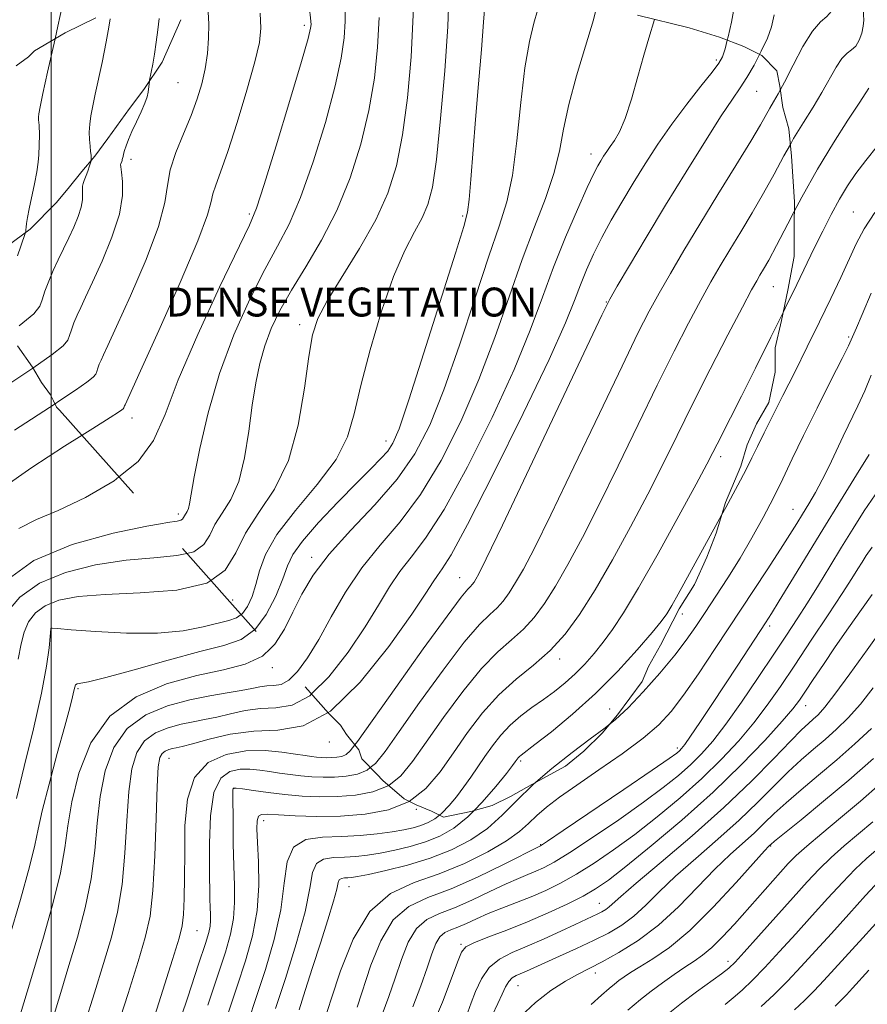
# Model space of a CAD drawing. Extents: x 2062300 to 2065200, y 354800 to 357700.
# Drawn here: x 2063991 to 2064226, y 356721 to 356993 of the extents above; entities that cross this region are included whole.
import ezdxf

# ---------------------------------------------------------------- set-up
doc = ezdxf.new("R2010")
doc.units = 0
doc.header["$MEASUREMENT"] = 0
doc.linetypes.add('DGN Style 2', pattern=[51.195507, 30.717304, -20.478203])
doc.linetypes.add('DGN Style 3', pattern=[71.67371, 51.195507, -20.478203])
for name, color, linetype, lineweight in [('32000', 7, 'Continuous', 0), ('DENSE LABEL', 7, 'Continuous', 0), ('DTM OBSCURED BREAKLINE', 7, 'Continuous', 0), ('DTM OBSCURED SPOT', 7, 'Continuous', 0), ('DTM SPOT ELEVATION', 2, 'Continuous', 13), ('INDEX CONTOUR', 41, 'Continuous', 13), ('INDEX CONTOUR DASHED', 41, 'DGN Style 3', 13), ('INTERMEDIATE CONTOUR', 44, 'Continuous', 0), ('INTERMEDIATE CONTOUR DASHED', 44, 'DGN Style 3', 0), ('OBSCURED GROUND BOUNDARY', 84, 'DGN Style 2', 0)]:
    doc.layers.add(name, color=color, linetype=linetype, lineweight=lineweight)
doc.styles.add('Style-WORKING', font='WORKING.shx')

msp = doc.modelspace()

# ---------------------------------------------------------------- linework, layer by layer
at = {"layer": '32000', "flags": 128}
msp.add_lwpolyline([(2064000, 355000), (2064000, 357500)], dxfattribs=at)
at = {"layer": 'DTM OBSCURED BREAKLINE'}
msp.add_polyline3d([(2064035.908, 356993.184, 1017.12), (2064030.72, 356981.467, 1017.652), (2064025.696, 356973.935, 1018.147), (2064021.661, 356968.664, 1018.565), (2064015.711, 356960.379, 1019.212), (2064012.083, 356955.511, 1019.858), (2064008.539, 356951.209, 1020.391), (2064004.75, 356946.504, 1020.847), (2064001.453, 356942.606, 1021.304), (2063994.213, 356935.3, 1021.836), (2063985.594, 356929.046, 1022.977), (2063982.853, 356927.306, 1023.548), (2063981.639, 356926.418, 1023.528)], dxfattribs=at)
at = {"layer": 'DTM OBSCURED SPOT'}
for p in [(2064070.1, 356991.71, 1012.39), (2064184.06, 356982.11, 994.3), (2064035.09, 356975.79, 1017.07), (2064195.21, 356973.46, 991.1), (2064149.37, 356956.1, 996.61), (2064022.07, 356954.66, 1017.45), (2064054.83, 356939.53, 1012.3), (2064113.87, 356938.93, 1002.26), (2064199.83, 356919.42, 985.11), (2064153.65, 356915.16, 992.07), (2064068.75, 356908.89, 1006.46), (2064022.41, 356883.05, 1013.41), (2064092.64, 356876.65, 1002.63), (2064185.27, 356872.34, 983.55), (2064035.21, 356856.48, 1010.4), (2064072.12, 356844.47, 1000.4), (2064113, 356838.9, 992.83), (2064050.24, 356832.64, 1005.62), (2064140.73, 356816.32, 985.5), (2064154.59, 356802.491, 980.819), (2064129.903, 356788.152, 981.729)]:
    msp.add_point(p, dxfattribs=at)
at = {"layer": 'DTM SPOT ELEVATION'}
for p in [(2064221.918, 356940.063, 982.916), (2064220.652, 356905.438, 980.226), (2064205.273, 356857.782, 978.841), (2064174.622, 356828.783, 981.294), (2063999.97, 356824.84, 1003.99), (2064198.83, 356825.52, 975.63), (2064061.19, 356813.93, 999.6), (2064007.41, 356808.11, 1001.79), (2064208.74, 356803.41, 969.31), (2064076.96, 356793.36, 993.6), (2064173.25, 356791.74, 976.4), (2064032.63, 356788.85, 993.2), (2064050.58, 356780.53, 987.91), (2064101.08, 356774.72, 985.96), (2064058.82, 356771.65, 985.38), (2064135.42, 356764.96, 976.09), (2064199.07, 356764.63, 961.89), (2064082.42, 356753.4, 979.16), (2064151.712, 356748.731, 968.791), (2064040.393, 356741.22, 991.106), (2064113.42, 356737.36, 970.19), (2064187.26, 356732.73, 958.49), (2064150.6, 356729.5, 963.46), (2064129.21, 356725.96, 965.11)]:
    msp.add_point(p, dxfattribs=at)
at = {"layer": 'INDEX CONTOUR'}
for points in [[(2064201.78, 356973.923, 990), (2064202.893, 356976, 990), (2064205.285, 356980.695, 990), (2064208, 356985.824, 990), (2064210.632, 356990.112, 990), (2064212.849, 356992.672, 990), (2064214.614, 356994.165, 990), (2064215.966, 356995.641, 990), (2064216.944, 356998.033, 990), (2064217.601, 357001.818, 990), (2064217.987, 357007.355, 990), (2064218.163, 357014.6579, 990), (2064218.217, 357022.344, 990), (2064218.244, 357028.684, 990), (2064218.386, 357032.694, 990), (2064218.97, 357036.375, 990), (2064220.3681, 357042.4749, 990), (2064227.958, 357074.9661, 990)], [(2064154.679, 356798.435, 980), (2064156.175, 356799.622, 980), (2064159.62, 356802.829, 980), (2064163.854, 356807.294, 980), (2064168.404, 356812.445, 980), (2064172.54, 356817.415, 980), (2064175.743, 356821.582, 980), (2064178.359, 356825.308, 980), (2064180.943, 356829.203, 980), (2064183.926, 356833.738, 980), (2064187.221, 356838.837, 980), (2064190.611, 356844.287, 980), (2064193.905, 356849.887, 980), (2064197.006, 356855.48, 980), (2064199.841, 356860.923, 980), (2064202.4159, 356866.194, 980), (2064205.0529, 356871.7609, 980), (2064208.152, 356878.213, 980), (2064211.9141, 356885.797, 980), (2064215.74, 356893.381, 980), (2064218.833, 356899.487, 980), (2064220.6171, 356903.055, 980), (2064221.4, 356904.69, 980), (2064222.831, 356908.012, 980), (2064224.378, 356911.65, 980), (2064226.929, 356917.611, 980)], [(2063950.045, 356720.246, 1010), (2063953.062, 356730.386, 1010), (2063956.25, 356740.627, 1010), (2063959.176, 356749.8971, 1010), (2063961.533, 356757.56, 1010), (2063963.523, 356764.711, 1010), (2063965.477, 356772.876, 1010), (2063967.622, 356783.014, 1010), (2063971.713, 356803.404, 1010), (2063973.178, 356810.3391, 1010), (2063974.884, 356817.981, 1010), (2063975.377, 356820.251, 1010), (2063976.229, 356822.687, 1010), (2063978.078, 356826.259, 1010), (2063981.53, 356831.569, 1010), (2063987.084, 356837.752, 1010), (2063995.206, 356843.576, 1010), (2064005.88, 356848.05, 1010), (2064017.138, 356851.147, 1010), (2064026.5271, 356853.0779, 1010), (2064030.308, 356853.747, 1010)], [(2064105.137, 356714.118, 970), (2064108.28, 356721.39, 970), (2064110.728, 356727.726, 970), (2064112.434, 356732.472, 970), (2064113.508, 356735.239, 970), (2064114.705, 356736.706, 970), (2064116.94, 356737.817, 970), (2064120.861, 356739.338, 970), (2064126.05, 356741.314, 970), (2064131.821, 356743.611, 970), (2064137.542, 356746.0851, 970), (2064142.789, 356748.538, 970), (2064147.194, 356750.7619, 970), (2064150.659, 356752.73, 970), (2064154.181, 356755.15, 970), (2064159.031, 356758.91, 970), (2064166.069, 356764.6181, 970), (2064174.511, 356771.749, 970), (2064183.162, 356779.495, 970), (2064190.971, 356787.078, 970), (2064197.446, 356793.831, 970), (2064202.24, 356799.1171, 970), (2064205.213, 356802.5811, 970), (2064207.067, 356804.994, 970), (2064208.711, 356807.411, 970), (2064210.891, 356810.682, 970), (2064213.679, 356814.8339, 970), (2064216.981, 356819.693, 970), (2064220.6331, 356824.987, 970), (2064224.189, 356830.069, 970), (2064227.132, 356834.195, 970)], [(2063991.583, 356718.188, 1000), (2063993.339, 356724.2351, 1000), (2063995.384, 356730.973, 1000), (2063997.8989, 356739.421, 1000), (2064000.478, 356748.638, 1000), (2064002.564, 356757.194, 1000), (2064003.8019, 356764.112, 1000), (2064004.64, 356770.232, 1000), (2064005.723, 356776.847, 1000), (2064007.673, 356784.805, 1000), (2064011.008, 356793.171, 1000), (2064016.219, 356800.562, 1000), (2064023.517, 356805.92, 1000), (2064031.971, 356809.47, 1000), (2064040.369, 356811.762, 1000), (2064047.6971, 356813.365, 1000), (2064053.736, 356814.928, 1000), (2064058.463, 356817.1201, 1000), (2064060.82, 356819.363, 1000)], [(2064034.246, 356712.213, 990), (2064037.801, 356722.823, 990), (2064040.822, 356731.93, 990), (2064042.706, 356737.648, 990), (2064043.634, 356740.689, 990), (2064043.985, 356742.413, 990), (2064044.087, 356743.969, 990), (2064044.066, 356745.664, 990), (2064044.002, 356747.594, 990), (2064043.953, 356749.951, 990), (2064043.852, 356758.368, 990), (2064043.814, 356765.376, 990), (2064044.094, 356772.985, 990), (2064045.058, 356779.432, 990), (2064046.942, 356783.388, 990), (2064049.48, 356785.25, 990), (2064052.278, 356785.844, 990), (2064055.021, 356785.886, 990), (2064057.7119, 356785.631, 990), (2064060.4291, 356785.221, 990), (2064063.235, 356784.778, 990), (2064066.134, 356784.361, 990), (2064069.109, 356784.008, 990), (2064072.1491, 356783.757, 990), (2064075.257, 356783.636, 990), (2064078.438, 356783.67, 990), (2064081.658, 356783.909, 990), (2064084.733, 356784.491, 990), (2064087.44, 356785.581, 990), (2064088.323, 356786.293, 990)], [(2064068.633, 356719.26, 980), (2064070.307, 356724.637, 980), (2064072.317, 356730.963, 980), (2064074.5209, 356737.744, 980), (2064076.595, 356744.173, 980), (2064078.176, 356749.3671, 980), (2064079.025, 356752.688, 980), (2064079.416, 356754.469, 980), (2064079.75, 356755.288, 980), (2064080.341, 356755.6501, 980), (2064081.153, 356755.772, 980), (2064082.061, 356755.799, 980), (2064083.078, 356755.876, 980), (2064084.758, 356756.144, 980), (2064087.791, 356756.743, 980), (2064092.609, 356757.7891, 980), (2064098.607, 356759.285, 980), (2064104.919, 356761.21, 980), (2064110.818, 356763.548, 980), (2064116.117, 356766.304, 980), (2064120.767, 356769.491, 980), (2064124.826, 356773.112, 980), (2064128.785, 356777.129, 980), (2064133.244, 356781.497, 980), (2064134.107, 356782.243, 980)], [(2064159.607, 356719.209, 960), (2064163.1, 356722.132, 960), (2064166.065, 356724.443, 960), (2064169.19, 356726.758, 960), (2064172.381, 356729.029, 960), (2064175.344, 356731.043, 960), (2064177.895, 356732.701, 960), (2064180.268, 356734.36, 960), (2064182.8041, 356736.491, 960), (2064185.758, 356739.435, 960), (2064189.044, 356743.004, 960), (2064201.812, 356757.384, 960), (2064203.968, 356759.761, 960), (2064206.1451, 356761.9491, 960), (2064209.078, 356764.575, 960), (2064213.286, 356768.105, 960), (2064218.436, 356772.371, 960), (2064223.9821, 356777.04, 960), (2064229.407, 356781.771, 960)], [(2064216.945, 356720.251, 950), (2064218.547, 356721.83, 950), (2064220.086, 356723.452, 950), (2064221.775, 356725.307, 950), (2064226.26, 356730.282, 950)]]:
    msp.add_polyline3d(points, dxfattribs=at)
at = {"layer": 'INDEX CONTOUR DASHED'}
for points in [[(2064030.308, 356853.747, 1010), (2064032.222, 356854.085, 1010), (2064034.915, 356854.515, 1010), (2064035.928, 356854.741, 1010), (2064036.389, 356855.066, 1010), (2064036.656, 356855.504, 1010), (2064036.897, 356856, 1010), (2064037.63, 356857.149, 1010), (2064037.995, 356857.979, 1010), (2064038.303, 356859.265, 1010), (2064039.629, 356866.742, 1010), (2064041.146, 356874.56, 1010), (2064043.433, 356884.494, 1010), (2064046.5861, 356895.363, 1010), (2064050.584, 356906.076, 1010), (2064054.959, 356915.893, 1010), (2064059.125, 356924.162, 1010), (2064062.666, 356930.634, 1010), (2064065.829, 356936.673, 1010), (2064069.027, 356944.048, 1010), (2064072.511, 356953.9001, 1010), (2064075.89, 356964.856, 1010), (2064078.613, 356974.919, 1010), (2064080.275, 356982.575, 1010), (2064081.072, 356988.255, 1010), (2064081.349, 356992.872, 1010), (2064081.3821, 356997.244, 1010)], [(2064060.82, 356819.363, 1000), (2064061.943, 356820.431, 1000), (2064064.587, 356824.643, 1000), (2064066.8941, 356829.358, 1000), (2064069.367, 356834.284, 1000), (2064072.547, 356839.553, 1000), (2064076.98, 356845.404, 1000), (2064082.934, 356851.971, 1000), (2064089.567, 356858.987, 1000), (2064095.7551, 356866.082, 1000), (2064100.683, 356873.135, 1000), (2064104.757, 356881.019, 1000), (2064108.689, 356890.857, 1000), (2064112.982, 356903.197, 1000), (2064117.303, 356916.281, 1000), (2064121.113, 356927.779, 1000), (2064124.001, 356936.125, 1000), (2064126.091, 356942.832, 1000), (2064127.638, 356950.18, 1000), (2064128.879, 356959.749, 1000), (2064129.988, 356970.322, 1000), (2064131.12, 356979.98, 1000), (2064132.371, 356987.231, 1000), (2064133.598, 356992.288, 1000), (2064134.599, 356995.79, 1000)], [(2063991.159, 356908.591, 1020), (2063995.192, 356911.872, 1020), (2063996.873, 356913.9509, 1020), (2063997.542, 356915.778, 1020), (2063998.306, 356918.101, 1020), (2063999.335, 356920.877, 1020), (2064000.566, 356923.86, 1020), (2064001.936, 356926.853, 1020), (2064004.867, 356932.858, 1020), (2064006.292, 356935.895, 1020), (2064007.511, 356938.793, 1020), (2064008.346, 356941.349, 1020), (2064008.692, 356943.412, 1020), (2064008.718, 356945.0151, 1020), (2064008.661, 356946.239, 1020), (2064008.715, 356947.178, 1020), (2064008.895, 356947.966, 1020), (2064009.173, 356948.75, 1020), (2064009.896, 356950.611, 1020), (2064010.26, 356951.596, 1020), (2064010.577, 356952.529, 1020), (2064011.099, 356954.242, 1020), (2064011.13, 356954.4329, 1020), (2064011.126, 356954.651, 1020), (2064011.105, 356955.048, 1020), (2064011.052, 356955.73, 1020), (2064010.942, 356956.79, 1020), (2064010.769, 356958.284, 1020), (2064010.611, 356960.118, 1020), (2064010.559, 356962.158, 1020), (2064010.692, 356964.319, 1020), (2064011.016, 356966.701, 1020), (2064011.521, 356969.452, 1020), (2064012.18, 356972.631, 1020), (2064014.092, 356981.41, 1020), (2064015.272, 356987.166, 1020), (2064015.65, 356989.1299, 1020), (2064016.013, 356991.2019, 1020), (2064016.353, 356993.458, 1020)], [(2064088.323, 356786.293, 990), (2064089.747, 356787.442, 990), (2064092.387, 356790.749, 990), (2064096.283, 356796.277, 990), (2064101.9711, 356804.322, 990), (2064108.448, 356813.256, 990), (2064114.326, 356820.969, 990), (2064118.545, 356825.902, 990), (2064121.365, 356828.6901, 990), (2064123.375, 356830.518, 990), (2064125.094, 356832.4, 990), (2064126.758, 356834.67, 990), (2064128.536, 356837.492, 990), (2064130.668, 356841.228, 990), (2064133.704, 356847.033, 990), (2064138.268, 356856.2609, 990), (2064144.635, 356869.502, 990), (2064151.688, 356884.297, 990), (2064157.959, 356897.425, 990), (2064162.3809, 356906.517, 990), (2064165.486, 356912.6069, 990), (2064168.207, 356917.58, 990), (2064171.3329, 356923.027, 990), (2064175.072, 356929.353, 990), (2064179.4899, 356936.672, 990), (2064184.507, 356944.871, 990), (2064189.4671, 356952.951, 990), (2064193.568, 356959.689, 990), (2064196.236, 356964.202, 990), (2064198.843, 356968.809, 990), (2064199.852, 356970.506, 990), (2064201.125, 356972.7009, 990), (2064201.78, 356973.923, 990)], [(2064134.107, 356782.243, 980), (2064138.562, 356786.095, 980), (2064144.136, 356790.509, 980), (2064149.121, 356794.251, 980), (2064152.951, 356797.064, 980), (2064154.679, 356798.435, 980)]]:
    msp.add_polyline3d(points, dxfattribs=at)
at = {"layer": 'INTERMEDIATE CONTOUR'}
for points in [[(2064204.55, 356958.747, 988), (2064205.447, 356960.354, 988), (2064208.159, 356964.858, 988), (2064210.805, 356969.095, 988), (2064213.238, 356973.1, 988), (2064217.1691, 356980.0949, 988), (2064218.771, 356982.516, 988), (2064220.211, 356983.958, 988), (2064221.4951, 356984.89, 988), (2064222.618, 356985.937, 988), (2064223.564, 356987.556, 988), (2064224.285, 356989.528, 988), (2064224.724, 356991.464, 988), (2064224.856, 356993.099, 988), (2064224.791, 356994.644, 988), (2064224.671, 356996.435, 988), (2064224.61, 356998.815, 988), (2064224.599, 357002.17, 988), (2064224.602, 357013.139, 988), (2064224.722, 357020.066, 988), (2064225.105, 357026.594, 988), (2064225.862, 357031.987, 988)], [(2064001.123, 356987.991, 1022), (2064001.905, 356991.48, 1022), (2064003.202, 356997.365, 1022)], [(2064187.076, 356987.618, 994), (2064187.307, 356988.524, 994), (2064188.219, 356992.5751, 994), (2064188.965, 356996.633, 994)], [(2064196.031, 356983.635, 992), (2064196.5, 356984.5361, 992), (2064198.19, 356988.169, 992), (2064199.355, 356991.307, 992), (2064200.058, 356994.618, 992)], [(2064205.634, 356940.1749, 986), (2064207.734, 356944.15, 986), (2064212.052, 356951.898, 986), (2064216.466, 356959.21, 986), (2064220.485, 356965.488, 986), (2064223.583, 356970.199, 986), (2064225.399, 356973.007, 986), (2064226.243, 356974.351, 986)], [(2064202.53, 356912.26, 984), (2064203.121, 356913.459, 984), (2064206.288, 356919.964, 984), (2064211.16, 356930.031, 984), (2064213.501, 356934.753, 984), (2064215.862, 356939.342, 984), (2064218.16, 356943.552, 984), (2064220.37, 356947.244, 984), (2064222.699, 356950.697, 984), (2064225.413, 356954.295, 984), (2064228.6241, 356958.314, 984)], [(2064185.52, 356856.135, 982), (2064186.717, 356858.319, 982), (2064190.011, 356864.424, 982), (2064192.281, 356868.798, 982), (2064193.889, 356872.06, 982), (2064195.401, 356875.179, 982), (2064197.289, 356878.972, 982), (2064202.477, 356889.258, 982), (2064205.734, 356895.764, 982), (2064209.1969, 356902.744, 982), (2064212.602, 356909.685, 982), (2064215.718, 356916.141, 982), (2064218.463, 356921.94, 982), (2064222.767, 356931.282, 982), (2064224.923, 356935.363, 982), (2064227.902, 356939.865, 982)], [(2063988.021, 356892.185, 1018), (2063994.985, 356896.876, 1018)], [(2064075.843, 356717.039, 978), (2064077.507, 356722.263, 978), (2064080.039, 356730.053, 978), (2064083.5719, 356738.824, 978), (2064088.194, 356746.465, 978), (2064093.915, 356751.438, 978), (2064100.443, 356754.489, 978), (2064107.406, 356756.937, 978), (2064114.3899, 356759.812, 978), (2064120.799, 356762.979, 978), (2064125.993, 356766.012, 978), (2064129.573, 356768.598, 978), (2064132.095, 356770.862, 978), (2064134.357, 356773.038, 978), (2064137.079, 356775.366, 978), (2064140.666, 356778.098, 978), (2064145.449, 356781.487, 978), (2064151.518, 356785.65, 978), (2064158.005, 356790.152, 978), (2064163.806, 356794.417, 978), (2064168.147, 356798.103, 978), (2064171.5819, 356801.798, 978), (2064174.9979, 356806.32, 978), (2064179.084, 356812.257, 978), (2064183.742, 356819.269, 978), (2064198.088, 356841.067, 978), (2064201.779, 356846.702, 978), (2064204.409, 356850.791, 978), (2064206.298, 356853.81, 978), (2064207.911, 356856.4429, 978), (2064209.623, 356859.263, 978), (2064211.458, 356862.407, 978), (2064213.349, 356865.901, 978), (2064215.248, 356869.743, 978), (2064219.134, 356878.008, 978), (2064223.179, 356886.365, 978), (2064225.112, 356890.584, 978), (2064226.934, 356894.929, 978)], [(2063989.857, 356879.707, 1016), (2064001.088, 356886.979, 1016)], [(2063986.697, 356863.743, 1014), (2063994.701, 356869.327, 1014), (2064003.736, 356875.2089, 1014), (2064008.555, 356878.26, 1014)], [(2064084.6669, 356719.999, 976), (2064088.485, 356731.635, 976), (2064091.203, 356738.413, 976), (2064094.654, 356744.134, 976), (2064098.9729, 356747.865, 976), (2064104.272, 356750.361, 976), (2064110.653, 356752.798, 976), (2064117.978, 356756.009, 976), (2064125.133, 356759.472, 976), (2064135.364, 356764.643, 976), (2064135.6749, 356764.833, 976), (2064137.327, 356765.935, 976), (2064141.662, 356768.86, 976), (2064158.465, 356780.245, 976), (2064166.342, 356785.611, 976), (2064171.018, 356788.837, 976), (2064173.106, 356790.34, 976), (2064173.87, 356790.975, 976), (2064174.426, 356791.551, 976), (2064175.312, 356792.694, 976), (2064176.918, 356794.979, 976), (2064179.504, 356798.79, 976), (2064182.81, 356803.732, 976), (2064186.442, 356809.214, 976), (2064190.028, 356814.6679, 976), (2064197.679, 356826.38, 976), (2064199.306, 356828.928, 976), (2064201.462, 356832.4059, 976), (2064204.697, 356837.697, 976), (2064213.524, 356852.184, 976), (2064218.369, 356860.104, 976), (2064222.825, 356867.3491, 976), (2064226.309, 356872.958, 976)], [(2063991.034, 356852.448, 1012), (2063995.987, 356854.994, 1012), (2064001.958, 356857.46, 1012), (2064009.498, 356861.053, 1012), (2064017.4119, 356865.697, 1012), (2064018.754, 356866.767, 1012)], [(2064091.642, 356718.002, 974), (2064093.49, 356722.959, 974), (2064095.211, 356728.041, 974), (2064096.931, 356733.217, 974), (2064098.833, 356738.002, 974), (2064101.114, 356741.802, 974), (2064103.946, 356744.249, 974), (2064107.421, 356745.886, 974), (2064111.606, 356747.483, 974), (2064116.449, 356749.604, 974), (2064121.418, 356751.973, 974), (2064125.864, 356754.109, 974), (2064129.303, 356755.652, 974), (2064131.931, 356756.733, 974), (2064134.111, 356757.6069, 974), (2064136.276, 356758.576, 974), (2064139.145, 356760.135, 974), (2064143.506, 356762.827, 974), (2064149.795, 356766.957, 974), (2064157.037, 356771.88, 974), (2064163.905, 356776.711, 974), (2064169.368, 356780.764, 974), (2064173.574, 356784.143, 974), (2064176.967, 356787.1481, 974), (2064179.989, 356790.132, 974), (2064183.076, 356793.65, 974), (2064186.66, 356798.3059, 974), (2064190.998, 356804.428, 974), (2064195.634, 356811.233, 974), (2064199.938, 356817.66, 974), (2064203.451, 356822.939, 974), (2064206.416, 356827.456, 974), (2064209.251, 356831.888, 974), (2064212.282, 356836.757, 974), (2064215.476, 356841.968, 974), (2064218.71, 356847.27, 974), (2064221.88, 356852.435, 974), (2064224.966, 356857.316, 974), (2064227.969, 356861.787, 974)], [(2064100.092, 356720.067, 972), (2064102.314, 356725.919, 972), (2064104.063, 356730.931, 972), (2064105.377, 356734.798, 972), (2064106.464, 356737.591, 972), (2064107.574, 356739.4701, 972), (2064108.919, 356740.633, 972), (2064110.57, 356741.41, 972), (2064112.558, 356742.169, 972), (2064114.919, 356743.198, 972), (2064117.7041, 356744.474, 972), (2064120.965, 356745.898, 972), (2064124.708, 356747.388, 972), (2064128.75, 356748.941, 972), (2064132.858, 356750.571, 972), (2064136.877, 356752.319, 972), (2064140.963, 356754.335, 972), (2064145.35, 356756.794, 972), (2064150.227, 356759.844, 972), (2064155.609, 356763.515, 972), (2064161.4681, 356767.811, 972), (2064167.7189, 356772.691, 972), (2064174.042, 356777.946, 972), (2064180.065, 356783.321, 972), (2064185.48, 356788.605, 972), (2064190.261, 356793.74, 972), (2064194.45, 356798.712, 972), (2064198.158, 356803.583, 972), (2064201.77, 356808.744, 972), (2064205.74, 356814.665, 972), (2064210.321, 356821.549, 972), (2064214.954, 356828.535, 972), (2064218.88, 356834.497, 972), (2064221.5461, 356838.611, 972), (2064223.226, 356841.274, 972), (2064224.398, 356843.184, 972), (2064225.5401, 356845.012, 972), (2064227.127, 356847.313, 972)], [(2063957.492, 356717.969, 1008), (2063960.116, 356727.223, 1008), (2063962.698, 356735.727, 1008), (2063965.241, 356743.894, 1008), (2063967.735, 356752.079, 1008), (2063970.124, 356760.416, 1008), (2063972.342, 356768.983, 1008), (2063974.345, 356777.782, 1008), (2063977.9391, 356794.85, 1008), (2063979.643, 356802.4151, 1008), (2063981.1729, 356808.967, 1008), (2063982.361, 356814.275, 1008), (2063983.157, 356818.2791, 1008), (2063983.963, 356821.599, 1008), (2063985.298, 356825.024, 1008), (2063987.647, 356829.104, 1008), (2063991.369, 356833.427, 1008), (2063996.792, 356837.341, 1008), (2064004.027, 356840.326, 1008), (2064012.335, 356842.387, 1008), (2064020.762, 356843.663, 1008), (2064028.438, 356844.362, 1008), (2064034.837, 356844.97, 1008), (2064037.545, 356845.592, 1008)], [(2063990.937, 356816.308, 1006), (2063991.697, 356820.51, 1006), (2063992.519, 356823.788, 1006), (2063993.765, 356826.638, 1006), (2063995.655, 356829.102, 1006), (2063998.377, 356831.106, 1006), (2064002.174, 356832.601, 1006), (2064007.532, 356833.627, 1006), (2064014.997, 356834.248, 1006), (2064024.654, 356834.638, 1006), (2064034.758, 356835.426, 1006), (2064043.109, 356837.35, 1006), (2064044.1849, 356838.109, 1006)], [(2063990.392, 356777.742, 1004), (2063992.573, 356786.5671, 1004), (2063995.0989, 356797.015, 1004), (2063997.314, 356806.864, 1004), (2063998.717, 356814.3359, 1004), (2063999.432, 356819.422, 1004), (2063999.74, 356822.552, 1004), (2063999.941, 356824.777, 1004), (2063999.962, 356824.871, 1004), (2064000.055, 356824.887, 1004), (2064000.313, 356824.872, 1004), (2064001.755, 356824.759, 1004), (2064005.544, 356824.451, 1004), (2064012.3549, 356823.929, 1004), (2064020.912, 356823.483, 1004), (2064029.453, 356823.479, 1004), (2064036.54, 356824.154, 1004), (2064042.049, 356825.222, 1004), (2064049.16, 356827.007, 1004), (2064051.304, 356827.751, 1004), (2064052.567, 356828.664, 1004)], [(2063988.509, 356739.464, 1002), (2063991.512, 356749.792, 1002), (2063994.022, 356758.832, 1002), (2063995.487, 356764.816, 1002), (2063996.4079, 356769.225, 1002), (2063997.546, 356774.345, 1002), (2063999.438, 356781.758, 1002), (2064001.712, 356790.212, 1002), (2064003.771, 356797.749, 1002), (2064005.153, 356802.864, 1002), (2064005.937, 356805.876, 1002), (2064006.341, 356807.557, 1002), (2064006.5699, 356808.574, 1002), (2064006.799, 356809.161, 1002), (2064007.191, 356809.446, 1002), (2064010.352, 356810.056, 1002), (2064015.14, 356811.234, 1002), (2064022.99, 356813.401, 1002), (2064032.357, 356816.029, 1002), (2064041.169, 356818.392, 1002), (2064047.827, 356820.052, 1002), (2064052.618, 356821.716, 1002), (2064056.303, 356824.3801, 1002), (2064056.332, 356824.42, 1002)], [(2064115.281, 356718.603, 968), (2064116.216, 356721.169, 968), (2064117.414, 356724.378, 968), (2064119.051, 356727.854, 968), (2064121.248, 356730.973, 968), (2064124.1021, 356733.293, 968), (2064127.611, 356735.1, 968), (2064131.747, 356736.864, 968), (2064136.386, 356738.918, 968), (2064141.005, 356741.049, 968), (2064144.983, 356742.909, 968), (2064151.251, 356745.808, 968), (2064152.423, 356746.407, 968), (2064153.456, 356747.029, 968), (2064154.409, 356747.74, 968), (2064157.6399, 356750.653, 968), (2064161.8671, 356754.294, 968), (2064168.818, 356760.128, 968), (2064177.417, 356767.441, 968), (2064186.16, 356775.217, 968), (2064193.7799, 356782.532, 968), (2064199.941, 356788.834, 968), (2064204.541, 356793.6639, 968), (2064207.5879, 356796.746, 968), (2064209.519, 356798.548, 968), (2064210.881, 356799.722, 968), (2064212.2139, 356800.945, 968), (2064214.039, 356802.982, 968), (2064216.8719, 356806.621, 968), (2064220.993, 356812.2799, 968), (2064225.745, 356818.898, 968), (2064230.235, 356825.045, 968)], [(2064000.464, 356716.821, 998), (2064002.654, 356724.094, 998), (2064004.944, 356731.523, 998), (2064007.29, 356739.378, 998), (2064009.443, 356747.484, 998), (2064011.106, 356755.557, 998), (2064012.1059, 356763.367, 998), (2064012.782, 356770.9171, 998), (2064013.599, 356778.2629, 998), (2064015.002, 356785.368, 998), (2064017.366, 356791.8221, 998), (2064021.046, 356797.118, 998), (2064026.208, 356800.901, 998), (2064032.252, 356803.416, 998), (2064038.388, 356805.061, 998), (2064043.942, 356806.19, 998), (2064048.699, 356806.996, 998), (2064052.562, 356807.629, 998), (2064055.505, 356808.201, 998), (2064057.785, 356808.662, 998), (2064059.7331, 356808.923, 998), (2064061.637, 356809.001, 998), (2064063.627, 356809.341, 998), (2064065.792, 356810.495, 998), (2064067.327, 356812.03, 998)], [(2064122.043, 356717.693, 966), (2064123.65, 356721.001, 966), (2064124.832, 356723.643, 966), (2064125.763, 356725.682, 966), (2064126.633, 356727.151, 966), (2064127.6, 356728.1141, 966), (2064128.713, 356728.7621, 966), (2064131.513, 356729.991, 966), (2064133.585, 356730.931, 966), (2064136.574, 356732.274, 966), (2064140.675, 356734.095, 966), (2064145.399, 356736.221, 966), (2064150.086, 356738.419, 966), (2064154.221, 356740.532, 966), (2064157.866, 356742.724, 966), (2064161.228, 356745.234, 966), (2064164.553, 356748.272, 966), (2064168.248, 356751.919, 966), (2064172.7599, 356756.225, 966), (2064178.34, 356761.172, 966), (2064184.457, 356766.467, 966), (2064190.386, 356771.751, 966), (2064195.556, 356776.708, 966), (2064200.011, 356781.1969, 966), (2064203.95, 356785.1241, 966), (2064207.5531, 356788.45, 966), (2064210.924, 356791.3589, 966), (2064214.149, 356794.093, 966), (2064217.318, 356796.897, 966), (2064220.533, 356800.0459, 966), (2064223.9, 356803.818, 966), (2064227.494, 356808.373, 966)], [(2064009.345, 356715.454, 996), (2064011.968, 356723.953, 996), (2064014.505, 356732.074, 996), (2064016.6811, 356739.336, 996), (2064018.409, 356746.33, 996), (2064019.6471, 356753.919, 996), (2064020.4101, 356762.623, 996), (2064020.925, 356771.603, 996), (2064021.475, 356779.679, 996), (2064022.331, 356785.932, 996), (2064023.724, 356790.473, 996), (2064025.873, 356793.673, 996), (2064028.884, 356795.879, 996), (2064032.41, 356797.347, 996), (2064035.989, 356798.307, 996), (2064039.287, 356798.9831, 996), (2064042.472, 356799.575, 996), (2064045.837, 356800.2761, 996), (2064049.601, 356801.195, 996), (2064053.68, 356802.097, 996), (2064057.911, 356802.665, 996), (2064062.195, 356802.839, 996), (2064066.673, 356803.604, 996), (2064071.545, 356806.201, 996), (2064072.056, 356806.701, 996)], [(2064018.226, 356714.088, 994), (2064021.282, 356723.812, 994), (2064024.065, 356732.624, 994), (2064026.071, 356739.293, 994), (2064027.374, 356745.176, 994), (2064028.189, 356752.282, 994), (2064028.714, 356761.878, 994), (2064029.068, 356772.288, 994), (2064029.351, 356781.095, 994), (2064029.66, 356786.495, 994), (2064030.082, 356789.123, 994), (2064030.699, 356790.228, 994), (2064031.56, 356790.858, 994), (2064032.567, 356791.278, 994), (2064033.59, 356791.552, 994), (2064034.632, 356791.775, 994), (2064036.244, 356792.1541, 994), (2064039.1119, 356792.923, 994), (2064043.698, 356794.188, 994), (2064049.574, 356795.532, 994), (2064056.09, 356796.406, 994), (2064062.754, 356796.678, 994), (2064069.719, 356797.867, 994), (2064076.627, 356801.55, 994)], [(2064129.907, 356717.407, 964), (2064133.993, 356721.325, 964), (2064138.3091, 356724.606, 964), (2064142.309, 356727.179, 964), (2064145.653, 356729.074, 964), (2064152.449, 356732.57, 964), (2064157.064, 356735.114, 964), (2064162.407, 356738.4769, 964), (2064168.047, 356742.729, 964), (2064173.6, 356747.816, 964), (2064178.857, 356753.184, 964), (2064183.654, 356758.156, 964), (2064187.862, 356762.215, 964), (2064194.612, 356768.286, 964), (2064197.332, 356770.884, 964), (2064200.082, 356773.56, 964), (2064203.359, 356776.585, 964), (2064207.518, 356780.154, 964), (2064212.3289, 356784.171, 964), (2064217.4181, 356788.463, 964), (2064222.422, 356792.849, 964), (2064227.027, 356797.11, 964)], [(2064027.107, 356712.721, 992), (2064033.625, 356733.175, 992), (2064035.459, 356739.066, 992), (2064036.313, 356742.546, 992), (2064036.6409, 356745.663, 992), (2064036.822, 356750.069, 992), (2064036.93, 356755.856, 992), (2064036.961, 356762.721, 992), (2064037.029, 356770.245, 992), (2064037.71, 356777.541, 992), (2064039.696, 356783.604, 992), (2064043.4379, 356787.671, 992), (2064048.424, 356789.959, 992), (2064053.902, 356790.93, 992), (2064059.19, 356791.025, 992), (2064063.883, 356790.617, 992), (2064067.648, 356790.06, 992), (2064070.2779, 356789.64, 992), (2064072.076, 356789.372, 992), (2064073.471, 356789.2039, 992), (2064074.822, 356789.092, 992), (2064076.203, 356789.0379, 992), (2064077.617, 356789.053, 992), (2064079.048, 356789.159, 992), (2064080.414, 356789.4181, 992), (2064081.618, 356789.903, 992), (2064082.763, 356790.898, 992), (2064084.046, 356792.588, 992)], [(2064149.393, 356720.713, 962), (2064152.33, 356723.337, 962), (2064154.4, 356725.158, 962), (2064155.874, 356726.391, 962), (2064157.1259, 356727.366, 962), (2064158.514, 356728.3819, 962), (2064160.348, 356729.614, 962), (2064162.921, 356731.206, 962), (2064166.48, 356733.365, 962), (2064171.076, 356736.544, 962), (2064176.712, 356741.259, 962), (2064183.194, 356747.666, 962), (2064189.5341, 356754.488, 962), (2064197.384, 356763.258, 962), (2064198.5369, 356764.5191, 962), (2064198.838, 356764.821, 962), (2064199.108, 356765.059, 962), (2064200.152, 356765.923, 962), (2064207.483, 356771.859, 962), (2064213.734, 356776.982, 962), (2064220.686, 356782.833, 962), (2064227.527, 356788.801, 962)], [(2064043.381, 356720.5891, 988), (2064046.138, 356728.857, 988), (2064048.233, 356735.257, 988), (2064049.663, 356740.237, 988), (2064050.481, 356744.569, 988), (2064050.766, 356748.939, 988), (2064050.709, 356753.699, 988), (2064050.528, 356759.119, 988), (2064050.398, 356765.245, 988), (2064050.3339, 356771.2331, 988), (2064050.293, 356778.822, 988), (2064050.301, 356780.073, 988), (2064050.342, 356780.483, 988), (2064050.507, 356780.64, 988), (2064051.204, 356780.626, 988), (2064052.921, 356780.398, 988), (2064055.981, 356779.942, 988), (2064060.0649, 356779.369, 988), (2064064.6909, 356778.822, 988), (2064069.46, 356778.424, 988), (2064074.309, 356778.233, 988), (2064079.259, 356778.287, 988), (2064084.267, 356778.658, 988), (2064089.051, 356779.564, 988), (2064093.262, 356781.259, 988), (2064093.409, 356781.374, 988)], [(2064048.961, 356718.355, 986), (2064051.453, 356725.784, 986), (2064053.76, 356732.865, 986), (2064055.692, 356739.7861, 986), (2064056.976, 356746.726, 986), (2064057.446, 356753.723, 986), (2064057.359, 356760.2439, 986), (2064057.076, 356765.612, 986), (2064056.912, 356769.329, 986), (2064056.987, 356771.604, 986), (2064057.369, 356772.825, 986), (2064058.199, 356773.347, 986), (2064059.8829, 356773.409, 986), (2064062.898, 356773.217, 986), (2064067.549, 356772.968, 986), (2064073.4581, 356772.816, 986), (2064080.079, 356772.903, 986), (2064086.877, 356773.4069, 986), (2064093.369, 356774.637, 986), (2064099.102, 356776.951, 986)], [(2064054.585, 356716.218, 984), (2064056.769, 356722.7119, 984), (2064059.293, 356730.404, 984), (2064061.76, 356738.772, 984), (2064063.604, 356746.985, 984), (2064064.527, 356754.282, 984), (2064065.318, 356760.183, 984), (2064067.034, 356764.277, 984), (2064070.4411, 356766.363, 984), (2064075.119, 356767.068, 984), (2064080.353, 356767.225, 984), (2064085.506, 356767.514, 984), (2064090.2511, 356767.9831, 984), (2064094.335, 356768.528, 984), (2064097.591, 356769.069, 984), (2064100.179, 356769.634, 984), (2064102.343, 356770.277, 984), (2064104.303, 356771.071, 984), (2064106.189, 356772.157, 984), (2064107.423, 356773.144, 984)], [(2064062.085, 356719.639, 982), (2064064.827, 356727.91, 982), (2064067.846, 356737.506, 982), (2064070.292, 356746.392, 982), (2064071.599, 356752.957, 982), (2064072.345, 356757.26, 982), (2064073.392, 356759.782, 982), (2064075.391, 356761.006, 982), (2064078.136, 356761.42, 982), (2064081.207, 356761.512, 982), (2064084.292, 356761.695, 982), (2064087.504, 356762.063, 982), (2064091.063, 356762.636, 982), (2064095.1, 356763.429, 982), (2064099.393, 356764.459, 982), (2064103.6309, 356765.744, 982), (2064107.592, 356767.349, 982), (2064111.402, 356769.542, 982), (2064115.278, 356772.641, 982), (2064117.051, 356774.45, 982)], [(2064170.255, 356717.842, 958), (2064174.434, 356721.114, 958), (2064178.601, 356724.232, 958), (2064185.51, 356729.2761, 958), (2064187.518, 356730.824, 958), (2064189.261, 356732.471, 958), (2064191.774, 356735.203, 958), (2064195.758, 356739.659, 958), (2064205.298, 356750.376, 958), (2064209.18, 356754.688, 958), (2064212.504, 356758.212, 958), (2064215.789, 356761.399, 958), (2064219.431, 356764.62, 958), (2064227.368, 356771.32, 958)], [(2064186.509, 356720.778, 956), (2064188.716, 356722.563, 956), (2064191.165, 356724.705, 956), (2064194.048, 356727.443, 956), (2064197.5, 356730.9679, 956), (2064201.578, 356735.371, 956), (2064206.045, 356740.325, 956), (2064210.587, 356745.403, 956), (2064214.927, 356750.218, 956), (2064218.93, 356754.551, 956), (2064222.499, 356758.223, 956), (2064225.577, 356761.134, 956), (2064228.2761, 356763.496, 956)], [(2064196.484, 356720.155, 954), (2064199.949, 356723.444, 954), (2064203.73, 356727.199, 954), (2064207.547, 356731.22, 954), (2064211.522, 356735.582, 954), (2064215.875, 356740.43, 954), (2064220.673, 356745.748, 954), (2064225.356, 356750.89, 954), (2064229.21, 356755.047, 954)], [(2064205.702, 356719.271, 952), (2064208.447, 356721.848, 952), (2064211.139, 356724.514, 952), (2064213.835, 356727.356, 952), (2064216.795, 356730.605, 952), (2064224.559, 356739.222, 952), (2064237.9401, 356753.929, 952)]]:
    msp.add_polyline3d(points, dxfattribs=at)
at = {"layer": 'INTERMEDIATE CONTOUR DASHED'}
for points in [[(2064018.754, 356866.767, 1012), (2064024.064, 356871, 1012), (2064028.38, 356876.8151, 1012), (2064031.519, 356883.99, 1012), (2064035.199, 356893.622, 1012), (2064040.586, 356906.129, 1012), (2064046.639, 356919.223, 1012), (2064054.862, 356936.399, 1012), (2064056.803, 356941.097, 1012), (2064058.951, 356947.614, 1012), (2064062.264, 356958.339, 1012), (2064066.068, 356970.89, 1012), (2064069.286, 356981.693, 1012), (2064071.107, 356988.063, 1012), (2064071.809, 356990.877, 1012), (2064071.936, 356991.9, 1012), (2064071.912, 356992.777, 1012), (2064071.677, 356994.665, 1012), (2064071.046, 356998.6, 1012), (2064069.908, 357005.193, 1012)], [(2064044.1849, 356838.109, 1006), (2064048.174, 356840.923, 1006), (2064051.114, 356845.749, 1006), (2064053.763, 356851.203, 1006), (2064057.486, 356856.893, 1006), (2064061.778, 356863.341, 1006), (2064065.666, 356871.303, 1006), (2064068.4039, 356881.097, 1006), (2064070.157, 356891.293, 1006), (2064071.317, 356900.026, 1006), (2064072.32, 356906.048, 1006), (2064073.785, 356910.586, 1006), (2064076.377, 356915.482, 1006), (2064085.305, 356929.904, 1006), (2064089.818, 356937.868, 1006), (2064093.195, 356945.303, 1006), (2064095.558, 356952.823, 1006), (2064097.267, 356961.371, 1006), (2064098.611, 356971.592, 1006), (2064099.6019, 356982.948, 1006), (2064100.182, 356994.607, 1006), (2064100.319, 357004.354, 1006)], [(2064052.567, 356828.664, 1004), (2064052.953, 356828.943, 1004), (2064054.386, 356830.927, 1004), (2064055.6399, 356833.645, 1004), (2064056.69, 356836.941, 1004), (2064057.665, 356840.732, 1004), (2064059.3, 356845.24, 1004), (2064062.479, 356850.763, 1004), (2064067.67, 356857.4201, 1004), (2064073.664, 356864.612, 1004), (2064078.83, 356871.558, 1004), (2064082.008, 356877.812, 1004), (2064083.9, 356884.242, 1004), (2064085.678, 356892.051, 1004), (2064088.242, 356901.937, 1004), (2064091.412, 356912.589, 1004), (2064094.74, 356922.193, 1004), (2064097.833, 356929.374, 1004), (2064100.518, 356934.515, 1004), (2064102.68, 356938.436, 1004), (2064104.268, 356942.089, 1004), (2064105.483, 356946.942, 1004), (2064106.594, 356954.5961, 1004), (2064107.783, 356965.948, 1004), (2064108.905, 356979.078, 1004), (2064109.731, 356991.366, 1004), (2064110.214, 357002.91, 1004)], [(2064056.332, 356824.42, 1002), (2064059.485, 356828.6741, 1002), (2064062.147, 356833.783, 1002), (2064064.115, 356838.526, 1002), (2064065.418, 356842.103, 1002), (2064066.8779, 356845.228, 1002), (2064069.519, 356848.995, 1002), (2064073.986, 356854.129, 1002), (2064079.421, 356859.883, 1002), (2064084.589, 356865.142, 1002), (2064088.514, 356869.052, 1002), (2064091.261, 356871.816, 1002), (2064093.1531, 356873.9, 1002), (2064094.59, 356876.04, 1002), (2064096.277, 356880.06, 1002), (2064098.992, 356888.0559, 1002), (2064103.174, 356901.08, 1002), (2064111.8869, 356928.66, 1002), (2064114.21, 356936.068, 1002), (2064115.243, 356940.03, 1002), (2064115.694, 356943.546, 1002), (2064116.155, 356949.029, 1002), (2064117.454, 356965.622, 1002), (2064118.266, 356975.555, 1002), (2064119.052, 356985.027, 1002), (2064119.659, 356992.542, 1002), (2064119.995, 356997.075, 1002)], [(2064067.327, 356812.03, 998), (2064068.215, 356812.919, 998), (2064070.948, 356816.679, 998), (2064074.036, 356821.7459, 998), (2064077.529, 356827.981, 998), (2064081.494, 356834.817, 998), (2064086.003, 356841.577, 998), (2064091.08, 356847.8549, 998), (2064096.565, 356854.322, 998), (2064102.251, 356861.916, 998), (2064107.93, 356871.312, 998), (2064113.382, 356882.113, 998), (2064118.386, 356893.658, 998), (2064122.79, 356905.313, 998), (2064126.711, 356916.557, 998), (2064130.338, 356926.8969, 998), (2064133.775, 356935.956, 998), (2064136.807, 356943.819, 998), (2064139.137, 356950.688, 998), (2064140.625, 356956.856, 998), (2064141.764, 356962.972, 998), (2064143.205, 356969.776, 998), (2064145.383, 356977.694, 998), (2064147.88, 356985.889, 998), (2064150.0639, 356993.209, 998), (2064150.929, 356996.646, 998)], [(2063994.985, 356896.876, 1018), (2064000.279, 356900.598, 1018), (2064003.344, 356903.053, 1018), (2064004.61, 356904.564, 1018), (2064005.089, 356905.845, 1018), (2064005.621, 356907.464, 1018), (2064006.338, 356909.397, 1018), (2064007.195, 356911.475, 1018), (2064008.198, 356913.666, 1018), (2064009.549, 356916.493, 1018), (2064011.498, 356920.618, 1018), (2064014.128, 356926.406, 1018), (2064016.853, 356933.044, 1018), (2064018.918, 356939.421, 1018), (2064019.786, 356944.621, 1018), (2064019.788, 356948.496, 1018), (2064019.469, 356951.096, 1018), (2064019.276, 356952.528, 1018), (2064019.239, 356953.152, 1018), (2064019.288, 356953.385, 1018), (2064019.535, 356954.042, 1018), (2064019.622, 356954.307, 1018), (2064019.708, 356954.613, 1018), (2064019.8989, 356955.444, 1018), (2064020.06, 356956.094, 1018), (2064020.333, 356957.034, 1018), (2064020.772, 356958.356, 1018), (2064021.435, 356960.113, 1018), (2064022.382, 356962.346, 1018), (2064023.615, 356965.018, 1018), (2064024.904, 356967.779, 1018), (2064025.9649, 356970.197, 1018), (2064026.588, 356971.952, 1018), (2064026.867, 356973.16, 1018), (2064026.973, 356974.047, 1018), (2064027.186, 356976.115, 1018), (2064027.254, 356976.491, 1018), (2064027.709, 356978.771, 1018), (2064028.113, 356980.936, 1018), (2064028.5831, 356983.724, 1018), (2064029.076, 356987.015, 1018), (2064029.536, 356990.448, 1018), (2064029.905, 356993.605, 1018)], [(2064001.088, 356886.979, 1016), (2064002.173, 356887.682, 1016), (2064006.735, 356890.719, 1016), (2064009.922, 356892.952, 1016), (2064011.652, 356894.337, 1016), (2064012.366, 356895.19, 1016), (2064012.637, 356895.9131, 1016), (2064012.937, 356896.8259, 1016), (2064013.341, 356897.917, 1016), (2064013.825, 356899.089, 1016), (2064014.46, 356900.478, 1016), (2064015.709, 356903.144, 1016), (2064018.129, 356908.378, 1016), (2064021.973, 356916.863, 1016), (2064026.268, 356926.8621, 1016), (2064029.735, 356936.028, 1016), (2064031.486, 356942.631, 1016), (2064032.196, 356947.399, 1016), (2064032.931, 356951.675, 1016), (2064034.492, 356956.496, 1016), (2064036.608, 356961.681, 1016), (2064038.743, 356966.742, 1016), (2064040.464, 356971.32, 1016), (2064041.742, 356975.5519, 1016), (2064042.65, 356979.702, 1016), (2064043.253, 356983.947, 1016), (2064043.577, 356988.123, 1016), (2064043.642, 356991.98, 1016), (2064043.488, 356995.4289, 1016)], [(2064008.555, 356878.26, 1014), (2064011.519, 356880.137, 1014), (2064016.325, 356883.18, 1014), (2064018.655, 356884.681, 1014), (2064019.565, 356885.306, 1014), (2064019.959, 356885.621, 1014), (2064020.122, 356885.815, 1014), (2064020.344, 356886.437, 1014), (2064020.454, 356886.704, 1014), (2064024.76, 356896.137, 1014), (2064029.822, 356907.299, 1014), (2064035.711, 356920.514, 1014), (2064040.645, 356932.078, 1014), (2064043.318, 356939.224, 1014), (2064044.3321, 356942.929, 1014), (2064044.769, 356945.11, 1014), (2064045.539, 356947.5, 1014), (2064046.883, 356951.108, 1014), (2064048.8749, 356956.762, 1014), (2064051.474, 356964.818, 1014), (2064054.189, 356973.76, 1014), (2064056.413, 356981.6, 1014), (2064057.68, 356986.959, 1014), (2064058.072, 356990.891, 1014), (2064057.808, 356995.059, 1014)], [(2064037.545, 356845.592, 1008), (2064039.518, 356846.045, 1008), (2064042.281, 356847.994, 1008), (2064043.8849, 356850.627, 1008), (2064045.33, 356853.602, 1008), (2064047.364, 356856.739, 1008), (2064049.73, 356860.492, 1008), (2064051.917, 356865.474, 1008), (2064053.541, 356872.0259, 1008), (2064054.713, 356879.402, 1008), (2064055.665, 356886.582, 1008), (2064056.618, 356892.779, 1008), (2064057.721, 356898.13, 1008), (2064059.108, 356903.005, 1008), (2064060.919, 356907.771, 1008), (2064063.32, 356912.782, 1008), (2064066.486, 356918.386, 1008), (2064070.471, 356924.869, 1008), (2064074.855, 356932.25, 1008), (2064079.102, 356940.483, 1008), (2064082.7581, 356949.461, 1008), (2064085.712, 356958.822, 1008), (2064087.94, 356968.145, 1008), (2064089.443, 356977.087, 1008), (2064090.336, 356985.633, 1008), (2064090.762, 356993.845, 1008)], [(2064072.056, 356806.701, 996), (2064076.879, 356811.423, 996), (2064082.203, 356818.266, 996), (2064086.916, 356825.275, 996), (2064090.601, 356831.285, 996), (2064093.601, 356836.281, 996), (2064096.447, 356840.541, 996), (2064099.646, 356844.566, 996), (2064103.6149, 356849.76, 996), (2064108.747, 356857.751, 996), (2064115.176, 356869.489, 996), (2064122.006, 356883.207, 996), (2064128.0829, 356896.4591, 996), (2064132.578, 356907.3841, 996), (2064135.959, 356916.469, 996), (2064139.02, 356924.7901, 996), (2064142.339, 356933.0809, 996), (2064145.622, 356940.7371, 996), (2064148.3561, 356946.813, 996), (2064150.177, 356950.664, 996), (2064151.302, 356952.845, 996), (2064152.096, 356954.206, 996), (2064152.871, 356955.466, 996), (2064153.731, 356956.788, 996), (2064154.726, 356958.202, 996), (2064155.901, 356959.833, 996), (2064157.268, 356962.198, 996), (2064158.831, 356965.912, 996), (2064160.566, 356971.297, 996), (2064162.338, 356977.514, 996), (2064163.987, 356983.434, 996), (2064165.374, 356988.1501, 996), (2064166.974, 356993.337, 996)], [(2063990.694, 356927.946, 1022), (2063991.608, 356930.593, 1022), (2063992.955, 356934.381, 1022), (2063992.985, 356934.542, 1022), (2063993.036, 356935.138, 1022), (2063993.104, 356935.8141, 1022), (2063993.226, 356936.886, 1022), (2063993.4739, 356938.535, 1022), (2063993.929, 356940.958, 1022), (2063995.4, 356947.833, 1022), (2063996.048, 356951.193, 1022), (2063996.416, 356953.825, 1022), (2063996.567, 356955.826, 1022), (2063996.763, 356961.2619, 1022), (2063996.764, 356962.279, 1022), (2063996.733, 356963.196, 1022), (2063996.675, 356964.034, 1022), (2063996.541, 356965.5719, 1022), (2063996.521, 356966.325, 1022), (2063996.602, 356967.251, 1022), (2063996.942, 356969.106, 1022), (2063997.731, 356972.794, 1022), (2063999.054, 356978.757, 1022), (2064001.123, 356987.991, 1022)], [(2064076.627, 356801.55, 994), (2064077.298, 356801.907, 994), (2064085.542, 356809.928, 994), (2064093.459, 356819.854, 994), (2064099.796, 356828.805, 994), (2064103.673, 356834.588, 994), (2064105.708, 356837.746, 994), (2064106.89, 356839.506, 994), (2064108.212, 356841.278, 994), (2064110.666, 356845.198, 994), (2064115.243, 356853.585, 994), (2064122.423, 356867.666, 994), (2064130.631, 356884.301, 994), (2064137.78, 356899.259, 994), (2064142.32, 356909.351, 994), (2064144.839, 356915.554, 994), (2064146.465, 356919.889, 994), (2064148.144, 356924.044, 994), (2064150.1, 356928.386, 994), (2064152.377, 356932.949, 994), (2064154.997, 356937.757, 994), (2064157.908, 356942.785, 994), (2064161.034, 356947.998, 994), (2064164.329, 356953.36, 994), (2064167.857, 356958.837, 994), (2064171.71, 356964.3941, 994), (2064175.862, 356969.909, 994), (2064179.807, 356974.891, 994), (2064182.921, 356978.761, 994), (2064184.779, 356981.208, 994), (2064185.764, 356983.006, 994), (2064186.457, 356985.194, 994), (2064187.076, 356987.618, 994)], [(2064084.046, 356792.588, 992), (2064084.773, 356793.545, 992), (2064095.364, 356808.491, 992), (2064102.984, 356819.164, 992), (2064109.548, 356828.237, 992), (2064113.488, 356833.487, 992), (2064115.311, 356835.706, 992), (2064116.043, 356836.442, 992), (2064116.547, 356836.994, 992), (2064117.035, 356837.659, 992), (2064117.556, 356838.487, 992), (2064118.347, 356839.932, 992), (2064120.392, 356844.08, 992), (2064124.866, 356853.424, 992), (2064132.335, 356869.166, 992), (2064148.203, 356902.721, 992), (2064152.381, 356911.518, 992), (2064154.589, 356915.898, 992), (2064156.661, 356919.5029, 992), (2064160.046, 356925.227, 992), (2064164.661, 356932.974, 992), (2064170.038, 356941.902, 992), (2064175.685, 356951.141, 992), (2064181.017, 356959.717, 992), (2064185.427, 356966.631, 992), (2064188.509, 356971.247, 992), (2064190.67, 356974.389, 992), (2064192.518, 356977.245, 992), (2064194.51, 356980.713, 992), (2064196.031, 356983.635, 992)], [(2064093.409, 356781.374, 988), (2064096.732, 356783.986, 988), (2064100.002, 356787.952, 988), (2064103.789, 356793.355, 988), (2064108.578, 356800.153, 988), (2064113.913, 356807.348, 988), (2064119.104, 356813.701, 988), (2064123.602, 356818.317, 988), (2064127.4189, 356821.675, 988), (2064130.707, 356824.595, 988), (2064133.641, 356827.807, 988), (2064136.482, 356831.681, 988), (2064139.515, 356836.497, 988), (2064142.989, 356842.524, 988), (2064147.0149, 356849.987, 988), (2064151.669, 356859.098, 988), (2064156.935, 356869.837, 988), (2064162.439, 356881.245, 988), (2064167.715, 356892.129, 988), (2064172.38, 356901.517, 988), (2064176.383, 356909.316, 988), (2064179.754, 356915.658, 988), (2064182.577, 356920.759, 988), (2064185.146, 356925.192, 988), (2064187.809, 356929.616, 988), (2064190.812, 356934.536, 988), (2064194.007, 356939.835, 988), (2064197.147, 356945.236, 988), (2064200.046, 356950.506, 988), (2064202.77, 356955.559, 988), (2064204.55, 356958.747, 988)], [(2064099.102, 356776.951, 986), (2064103.716, 356780.53, 986), (2064107.616, 356785.156, 986), (2064111.296, 356790.433, 986), (2064115.1849, 356795.984, 986), (2064119.377, 356801.439, 986), (2064123.882, 356806.432, 986), (2064128.659, 356810.733, 986), (2064133.473, 356814.66, 986), (2064138.04, 356818.671, 986), (2064142.1881, 356823.213, 986), (2064146.205, 356828.692, 986), (2064150.494, 356835.502, 986), (2064155.31, 356843.82, 986), (2064160.327, 356852.94, 986), (2064165.07, 356861.935, 986), (2064169.235, 356870.172, 986), (2064173.19, 356878.194, 986), (2064177.471, 356886.833, 986), (2064182.379, 356896.516, 986), (2064187.279, 356906.026, 986), (2064191.3, 356913.736, 986), (2064193.821, 356918.4911, 986), (2064195.221, 356921.03, 986), (2064196.128, 356922.56, 986), (2064197.117, 356924.202, 986), (2064198.547, 356926.718, 986), (2064200.725, 356930.784, 986), (2064203.856, 356936.809, 986), (2064205.634, 356940.1749, 986)], [(2064107.423, 356773.144, 984), (2064108.1069, 356773.691, 984), (2064110.131, 356775.772, 984), (2064112.203, 356778.258, 984), (2064114.234, 356780.95, 984), (2064116.1621, 356783.687, 984), (2064119.996, 356789.345, 984), (2064122.084, 356792.318, 984), (2064124.393, 356795.274, 984), (2064126.996, 356798.067, 984), (2064129.927, 356800.59, 984), (2064133.0569, 356802.914, 984), (2064136.218, 356805.147, 984), (2064139.272, 356807.396, 984), (2064142.193, 356809.736, 984), (2064144.988, 356812.239, 984), (2064147.664, 356814.961, 984), (2064150.247, 356817.894, 984), (2064152.768, 356821.017, 984), (2064155.34, 356824.483, 984), (2064158.4189, 356829.142, 984), (2064162.542, 356836.018, 984), (2064167.948, 356845.564, 984), (2064173.678, 356855.949, 984), (2064178.472, 356864.772, 984), (2064181.426, 356870.297, 984), (2064183.066, 356873.454, 984), (2064184.273, 356875.841, 984), (2064187.994, 356883.132, 984), (2064191.007, 356889.088, 984), (2064194.903, 356896.863, 984), (2064199.161, 356905.428, 984), (2064202.53, 356912.26, 984)], [(2064117.051, 356774.45, 982), (2064119.304, 356776.749, 982), (2064123.052, 356781.0979, 982), (2064125.963, 356784.707, 982), (2064127.65, 356786.853, 982), (2064128.4121, 356787.856, 982), (2064128.97, 356788.649, 982), (2064129.246, 356789.002, 982), (2064129.556, 356789.3351, 982), (2064130.025, 356789.729, 982), (2064133.885, 356792.679, 982), (2064138.418, 356796.216, 982), (2064144.281, 356801.047, 982), (2064150.664, 356806.798, 982), (2064156.814, 356813.015, 982), (2064162.184, 356818.929, 982), (2064166.279, 356823.691, 982), (2064168.818, 356826.769, 982), (2064170.369, 356828.896, 982), (2064171.715, 356831.119, 982), (2064173.517, 356834.323, 982), (2064185.52, 356856.135, 982)]]:
    msp.add_polyline3d(points, dxfattribs=at)
at = {"layer": 'OBSCURED GROUND BOUNDARY'}
for points in [[(2064012.34, 356993.78, 1021.17), (2064003.89, 356989.62, 1021.59), (2063999.66, 356987.13, 1021.59), (2063995.44, 356984.63, 1021.59), (2063993.74, 356982.95, 1022.01), (2063990.36, 356980.45, 1022.01)], [(2064076.76, 356801.4, 999.7), (2064078.43, 356799.7, 999.7), (2064080.1, 356798.01, 999.7), (2064081.77, 356795.47, 999.7), (2064085.11, 356791.24, 999.7), (2064085.94, 356788.71, 999.7), (2064090.12, 356784.47, 999.7), (2064091.79, 356782.78, 999.7), (2064097.65, 356777.69, 999.7), (2064101.01, 356775.98, 999.7), (2064105.21, 356774.27, 999.7), (2064108.57, 356772.56, 999.7), (2064116.15, 356774.2, 999.7), (2064122.06, 356775.84, 999.7), (2064127.13, 356778.34, 999.7), (2064133.04, 356781.67, 999.7), (2064142.33, 356786.66, 999.7), (2064147.41, 356790.83, 999.7), (2064152.5, 356795.85, 999.7), (2064156.74, 356800.88, 999.7), (2064163.54, 356810.09, 999.7), (2064165.25, 356814.29, 999.7), (2064168.65, 356820.16, 999.7), (2064173.77, 356830.23, 999.7), (2064178.02, 356836.94, 999.7), (2064181.44, 356844.5, 999.7), (2064184.01, 356851.22, 999.7), (2064186.59, 356859.62, 999.7), (2064190.87, 356869.7, 999.7), (2064192.59, 356875.58, 999.7), (2064195.15, 356881.45, 999.7), (2064198.56, 356887.33, 999.7), (2064200.3, 356895.73, 999.7), (2064200.34, 356902.47, 999.7), (2064202.07, 356910.04, 999.7), (2064203.81, 356918.44, 1000.12), (2064205.56, 356927.69, 1000.54), (2064205.61, 356936.11, 1001.38), (2064205.65, 356942.85, 1001.8), (2064204.89, 356955.48, 1002.64), (2064204.1, 356963.07, 1003.48), (2064202.46, 356968.97, 1004.33), (2064201.65, 356974.87, 1005.17), (2064200.84, 356979.08, 1006.01), (2064196.65, 356983.32, 1007.27), (2064191.62, 356985.88, 1008.54), (2064184.9, 356988.45, 1009.38), (2064176.5, 356991.03, 1009.38), (2064162.21, 356994.49, 1009.8)], [(2063990.7, 356902.99, 1022.01), (2063994.87, 356897.07, 1022.01), (2063997.37, 356892.84, 1021.59), (2063999.87, 356889.46, 1021.59), (2064000.7, 356887.77, 1021.59), (2064001.53, 356886.08, 1021.59), (2064002.37, 356885.23, 1021.59), (2064076.76, 356801.4, 999.7)]]:
    msp.add_polyline3d(points, dxfattribs=at)

# ---------------------------------------------------------------- texts
at = {"layer": 'DENSE LABEL', "style": 'Style-WORKING'}
msp.add_text('DENSE VEGETATION', height=8, dxfattribs=at).set_placement((2064031.77, 356911.125, 1014.36))

doc.saveas('drawing.dxf')
